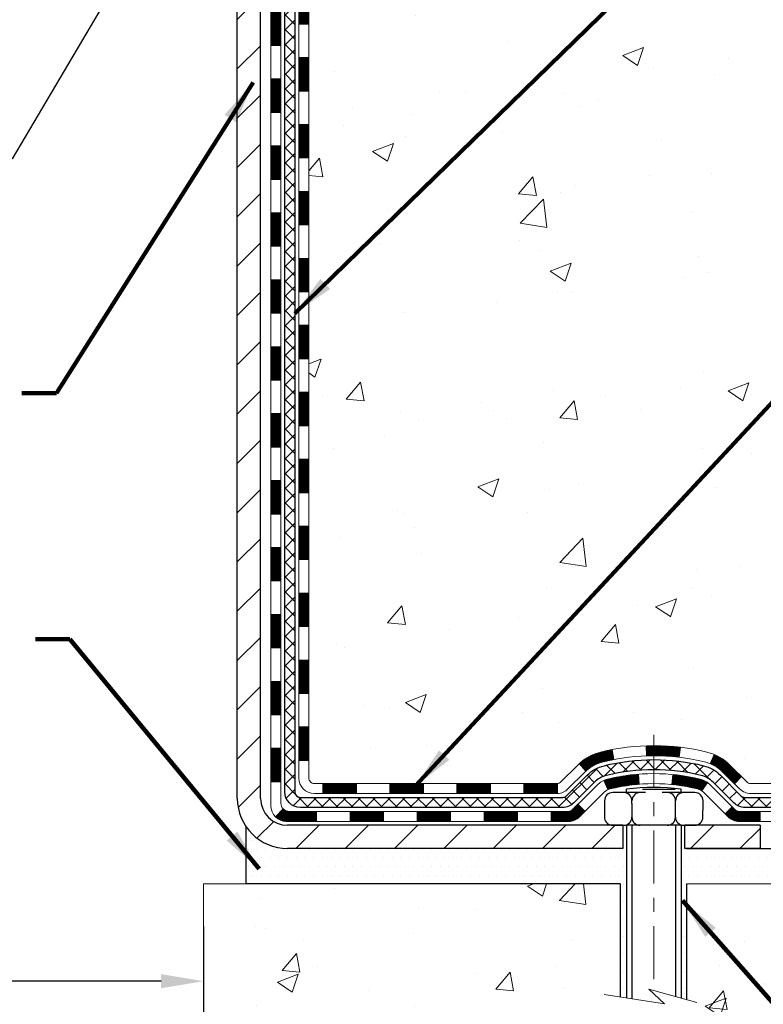
# Model space of a CAD drawing. Extents: x -7 to 3254, y -7 to 1977.
# Drawn here: x 19 to 24, y 8 to 15 of the extents above; entities that cross this region are included whole.
import ezdxf

# ---------------------------------------------------------------- set-up
doc = ezdxf.new("R2010")
doc.units = 0
doc.header["$LTSCALE"] = 5
doc.header["$MEASUREMENT"] = 0
doc.linetypes.add('CENTERX2', pattern=[4, 2.5, -0.5, 0.5, -0.5])
doc.layers.get('DEFPOINTS').update_dxf_attribs({"linetype": 'CONTINUOUS'})
for name, color, linetype, lineweight in [('CENTERLINE - L', 1, 'CENTERX2', 18), ('CONCRETE - H', 130, 'CONTINUOUS', 9), ('CONCRETE - L', 132, 'CONTINUOUS', 13), ('DECK COAT - H', 20, 'CONTINUOUS', 20), ('DECK COAT - L', 22, 'CONTINUOUS', 18), ('DIMS', 50, 'CONTINUOUS', 25), ('MIG FOOT - H', 251, 'CONTINUOUS', 20), ('MIG FOOT - L', 7, 'CONTINUOUS', 30), ('PVC SIDESHEET - H', 170, 'CONTINUOUS', 20), ('PVC SIDESHEET - L', 150, 'CONTINUOUS', 25), ('SCREW - L', 1, 'CONTINUOUS', 25), ('SETTING BED - H', 210, 'CONTINUOUS', 20), ('SETTING BED - L', 212, 'CONTINUOUS', 25), ('TEXT - 4', 241, 'CONTINUOUS', 25)]:
    doc.layers.add(name, color=color, linetype=linetype, lineweight=lineweight)
doc.layers.add('DECKCOAT', color=1, linetype='CONTINUOUS')
doc.layers.add('METAL11', color=7, linetype='CONTINUOUS')
doc.styles.add('ROMANS', font='romans', dxfattribs={"width": 0.9})
doc.dimstyles.get("Standard").update_dxf_attribs({"dimtxt": 0.18, "dimasz": 0.18, "dimexe": 0.18, "dimexo": 0.0625, "dimgap": 0.09, "dimtad": 0, "dimtih": 1, "dimtoh": 1, "dimdec": 4, "dimzin": 0, "dimdsep": 46, "dimtxsty": 'Standard', "dimcen": 0.09, "dimadec": 0, "dimazin": 0, "dimtfac": 1, "dimtdec": 4, "dimtofl": 0, "dimtmove": 0, "dimatfit": 3, "dimfxl": 1, "dimtolj": 1, "dimtzin": 0, "dimarcsym": 0})

# ---------------------------------------------------------------- blocks, each defined once
blk = doc.blocks.new('*D26')
at = {"layer": 'DEFPOINTS', "color": 0, "transparency": 16777216}
for p in [(13.47199695471446, 13.98394153108136), (20.47199687602122, 8.686932553126425), (20.47199687602122, 8.00065638736389)]:
    blk.add_point(p, dxfattribs=at)
at = {"layer": 'DIMS', "color": 0, "lineweight": -2, "transparency": 16777216}
for p, q in [((13.47199695471446, 13.68394153108136), (13.47199695471446, 7.70065638736389)), ((20.47199687602122, 8.386932553126424), (20.47199687602122, 7.70065638736389)), ((13.77199695471446, 8.00065638736389), (15.5074366560693, 8.00065638736389)), ((20.17199687602122, 8.00065638736389), (18.5074366560693, 8.00065638736389))]:
    blk.add_line(p, q, dxfattribs=at)
at = {"layer": 'DIMS', "color": 0, "transparency": 16777216}
for points in [[(13.77199695471446, 8.05065638736389), (13.77199695471446, 7.95065638736389), (13.47199695471446, 8.00065638736389)], [(20.17199687602122, 8.05065638736389), (20.17199687602122, 7.95065638736389), (20.47199687602122, 8.00065638736389)]]:
    blk.add_solid(points, dxfattribs=at)
at = {"layer": 'DIMS', "color": 0, "transparency": 16777216, "insert": (17.0074366560693, 7.94482798077091), "char_height": 0.3, "attachment_point": 5}
blk.add_mtext('\\A1;7 IN\\P [177.8mm]', dxfattribs=at)

msp = doc.modelspace()

# ---------------------------------------------------------------- hatches: boundary and pattern name
at = {"layer": 'CONCRETE - H'}
h = msp.add_hatch(dxfattribs=at)
h.set_pattern_fill('AR-CONC', color=256, scale=0.21)
h.set_pattern_definition([(49.99999999999999, (0, 0), (1.506246383461582, -0.1317794834634497), [0.1575, -1.7325]), (355, (0, 0), (-0.2913778005873, 1.579603480770025), [0.126, -1.386]), (100.45144446, (0.1255205301, -0.0109816224), (1.214868578126935, 1.447823981034122), [0.1338544032, -1.4723984352]), (46.18420000000002, (0, 0.42), (2.241206794410302, -0.3475904896654607), [0.23625, -2.598749999999999]), (96.63563549, (0.1867671645, 0.3910340553), (1.96279008591588, 2.045649061626556), [0.2007817182, -2.208598895999999]), (351.1841639899999, (0, 0.42), (1.962790084615023, 2.045649060566979), [0.189, -2.0790000021]), (21, (0.21, 0.315), (1.25350480944877, -0.8454996703972115), [0.1575, -1.7325]), (326.0000000000001, (0.21, 0.315), (0.5109621970353216, 1.522815094598391), [0.126, -1.386]), (71.45144474, (0.3144587334, 0.2445416946), (1.764466991132939, 0.677315420893343), [0.133854399, -1.4723984352]), (37.50000000000001, (0, 0), (0.0255356961663104, 0.6990770930457542), [0, -1.3692, 0, -1.407, 0, -1.39125]), (7.499999999999999, (0, 0), (0.552446028628512, 0.8282645949529565), [0, -0.8021999999999999, 0, -1.3377, 0, -0.53025]), (327.5, (-0.4683, 0), (1.121027115962059, -0.04736523064219748), [0, -0.525, 0, -1.638, 0, -2.1735]), (317.5, (-0.6783, 0), (1.224690955619011, 0.2102204628978672), [0, -0.6825, 0, -1.0878, 0, -1.5435])])
edge = h.paths.add_edge_path()
edge.add_spline(control_points=[(31.02805535136699, 19.42125685639063), (31.25398744479257, 17.59344139797401), (26.66220166461023, 17.95199169146684), (23.65711285598827, 15.0361211265286), (24.51457234769766, 11.02817329633081), (27.16139633509691, 9.972265744187292), (27.44943144113856, 8.864216674042941), (27.5832094556582, 8.686932553146432)], knot_values=[0, 0, 0, 0, 5.102052994618899, 8.05350851210351, 12.05774161910766, 14.90199269968701, 15.51157126353492, 15.51157126353492, 15.51157126353492, 15.51157126353492], degree=3, periodic=0)
edge.add_line((27.58320945565825, 8.686932553144274), (27.09020931961552, 8.686932553144956))
edge.add_line((27.09020931961552, 8.686932553144956), (27.09020780363622, 8.88378256165798))
edge.add_line((27.09020780363622, 8.88378256165798), (26.42052561961546, 8.88378256165798))
edge.add_arc((26.42052410379316, 8.923152561994215), 0.03937000036541512, 240.0000000473369, 270.00220599999454, ccw=False)
edge.add_line((26.40083910363862, 8.889057141514499), (26.26507819601832, 8.967438738069617))
edge.add_arc((26.20996019595981, 8.871971561516368), 0.1102360001519432, 60.00000001047986, 89.99921203074757)
edge.add_line((26.20996171199781, 8.982207561657887), (25.30200225498962, 8.982207561657887))
edge.add_arc((25.30200225498971, 9.021577561657514), 0.03936999999962687, 239.9999999995621, 269.9999999998655, ccw=False)
edge.add_line((25.28231725498964, 8.987482141510995), (24.60223006883078, 9.380130144328618))
edge.add_arc((24.54223012810352, 9.276207061654288), 0.1199999999992107, 60.00003267854985, 90.0000000000831)
edge.add_line((24.54223012810334, 9.396207061653499), (24.33078874554357, 9.396207061653612))
edge.add_arc((24.33078874554356, 9.435577061653557), 0.03936999999994484, 225.0000000000548, 270.0000000000207, ccw=False)
edge.add_line((24.30294995156831, 9.407738267678255), (24.18648494341457, 9.524203275831937))
edge.add_arc((23.93678145309496, 9.274502817420029), 0.3531319187059014, 44.9996521543022, 76.09774571631786)
edge.add_arc((23.64749686004034, 8.105733044108872), 1.557170273069318, 76.09794164495294, 103.9019434279113)
edge.add_arc((23.35821226698623, 9.274502817469848), 0.3531319186576659, 103.9017475030849, 132.1162769632385)
edge.add_line((23.1213888032178, 9.536450901989596), (22.99204680048095, 9.407741299636868))
edge.add_arc((22.96420497424219, 9.435577063186537), 0.03937000153292582, 270.00000044387195, 315.0062388924795, ccw=False)
edge.add_line((22.96420497454719, 9.396207061653612), (21.2532998720632, 9.396207061653612))
edge.add_arc((21.25329987206317, 9.435577061653662), 0.03937000000004964, 180.5028088778555, 270.0000000000414, ccw=False)
edge.add_line((21.21393138804231, 9.435231567943546), (21.21393290401571, 16.77496918729456))
edge.add_arc((21.2533029040156, 16.77496918729466), 0.0393699999998951, 107.30237723723471, 180.0000000001448, ccw=False)
edge.add_arc((21.11399086324736, 17.22218330113114), 0.4290404058597132, 287.3023772371883, 306.9749010396736)
edge.add_arc((21.03750452343861, 17.28429139327041), 0.5251995961845108, 309.5666441756456, 345.6920565175242)
edge.add_arc((19.96755433703981, 17.57114642008704), 1.632909065609075, 345.2170686115431, 355.1808035833611)
edge.add_arc((20.23672080921711, 17.33721849564855), 1.361411651893453, 4.074979495413102, 18.33505396016192)
edge.add_arc((21.10225018694904, 17.62977340041882), 0.4478254090914203, 17.64025593849546, 71.87109708272352)
edge.add_arc((21.27232795551284, 18.10695696466519), 0.06004988997899548, 193.4822306558128, 239.2153921070368, ccw=False)
edge.add_line((21.21393290401571, 18.09295670584127), (21.21393290401571, 18.28219175469984))
edge.add_line((21.21393290401571, 18.28219175469984), (21.11550790401603, 18.28219175469984))
edge.add_line((21.11550790401603, 18.28219175469984), (21.11550790401603, 18.28674431081991))
edge.add_arc((21.15487790401613, 18.28674431082007), 0.03937000000010116, 122.90315213941739, 180.0000000002275, ccw=False)
edge.add_line((21.13349130738018, 18.31979896834876), (21.44870924783598, 18.52374719982173))
edge.add_arc((21.26773716090952, 18.72489719406113), 0.2705775608379793, 311.9773110940874, 358.5307111492331)
edge.add_line((21.53822575922609, 18.71795928300934), (21.8261384394381, 18.71795928300922))
edge.add_arc((21.82734228098153, 18.79549559894609), 0.07754566089423381, 269.11048781214, 360.889512187944)
edge.add_line((21.90487859691839, 18.79669944048963), (21.90487859691839, 19.4212568563904))
edge.add_line((21.90487859691839, 19.4212568563904), (31.02805535136704, 19.42125685639051))
h.paths.add_polyline_path([(25.43836319360439, 11.44971420956506), (32.08122033646153, 11.44971420956506), (32.08122033646153, 12.89971420956506), (25.43836319360439, 12.89971420956506)], flags=9)
h = msp.add_hatch(dxfattribs=at)
h.set_pattern_fill('AR-CONC', color=256, scale=0.21)
h.set_pattern_definition([(49.99999999999999, (-300.4788345538176, 594.1281784599204), (1.506246383461582, -0.1317794834634497), [0.1575, -1.7325]), (355, (-300.4788345538176, 594.1281784599204), (-0.2913778005873, 1.579603480770025), [0.126, -1.386]), (100.45144446, (-300.3533140237177, 594.1171968375204), (1.214868578126935, 1.447823981034122), [0.1338544031999997, -1.472398435199998]), (46.18420000000002, (-300.4788345538176, 594.5481784599203), (2.241206794410302, -0.3475904896654607), [0.2362499999999997, -2.598749999999996]), (96.63563549, (-300.2920673893177, 594.5192125152204), (1.96279008591588, 2.045649061626556), [0.2007817182, -2.208598895999999]), (351.1841639899999, (-300.4788345538176, 594.5481784599203), (1.962790084615023, 2.045649060566979), [0.189, -2.0790000021]), (21, (-300.2688345538177, 594.4431784599204), (1.25350480944877, -0.8454996703972115), [0.1575, -1.7325]), (326.0000000000001, (-300.2688345538177, 594.4431784599204), (0.5109621970353216, 1.522815094598391), [0.126, -1.386]), (71.45144474, (-300.1643758204177, 594.3727201545204), (1.764466991132939, 0.677315420893343), [0.133854399, -1.4723984352]), (37.50000000000001, (-300.4788345538176, 594.1281784599204), (0.0255356961663104, 0.6990770930457542), [0, -1.3692, 0, -1.407, 0, -1.39125]), (7.499999999999999, (-300.4788345538176, 594.1281784599204), (0.552446028628512, 0.8282645949529565), [0, -0.8021999999999999, 0, -1.3377, 0, -0.53025]), (327.5, (-300.9471345538176, 594.1281784599204), (1.121027115962059, -0.04736523064219748), [0, -0.525, 0, -1.638, 0, -2.1735]), (317.5, (-301.1571345538177, 594.1281784599204), (1.224690955619011, 0.2102204628978672), [0, -0.6825, 0, -1.0878, 0, -1.5435])])
edge = h.paths.add_edge_path()
edge.add_line((27.58321248761249, 8.68693255314632), (23.87772369156593, 8.686932553135975))
edge.add_line((23.87772369156593, 8.686932553135975), (23.87772369156821, 7.871253210806216))
edge.add_line((23.87772369156821, 7.871253210806216), (23.6121392620224, 7.944429017103957))
edge.add_line((23.6121392620224, 7.944429017103843), (23.72239107681182, 7.840984736537379))
edge.add_line((23.72239107681182, 7.840984736537379), (23.41024108110386, 7.890082603217579))
edge.add_line((23.41024108110386, 7.890082603217579), (23.4102410811017, 8.68693255313461))
edge.add_line((23.4102410811017, 8.68693255313461), (20.47199687602122, 8.686932553126425))
edge.add_line((20.47199687602122, 8.686932553126425), (20.47199687602679, 6.673585963684545))
edge.add_spline(control_points=[(20.47199687602668, 6.673585963684545), (20.93308936875272, 6.691302495847921), (21.88581886653824, 6.733705694074146), (23.71046219414453, 6.036488126718481), (25.02599277175173, 8.033739097085103), (27.36621657417399, 7.540815437809087), (27.54598639379444, 8.49030883605404), (27.58321248761249, 8.686932553146434)], knot_values=[0, 0, 0, 0, 1.397551146503831, 2.888565365302271, 5.206812424723499, 7.353001536618795, 7.913503546362708, 7.913503546362708, 7.913503546362708, 7.913503546362708], degree=3, periodic=0)
at = {"layer": 'DECK COAT - H'}
h = msp.add_hatch(dxfattribs=at)
h.set_pattern_fill('ANSI31', color=256, scale=0.03937, style=0)
h.set_pattern_definition([(45, (-163.3141805429846, 74.84742639049237), (-0.003479849246914297, 0.003479849246914297), [])])
h.paths.add_polyline_path([(21.14306690401858, 11.68494061902457), (21.21393290401849, 11.68494061902457), (21.21393290401849, 11.44872061902457), (21.14306690401847, 11.44872061902457)])
h.paths.add_polyline_path([(21.14306690401881, 12.15738061902458), (21.21393290401883, 12.15738061902458), (21.21393290401872, 11.92116061902458), (21.1430669040187, 11.92116061902458)])
h.paths.add_polyline_path([(21.14306690401904, 12.62982061902458), (21.21393290401906, 12.62982061902458), (21.21393290401895, 12.39360061902458), (21.14306690401892, 12.39360061902458)])
h.paths.add_polyline_path([(21.14306690401926, 13.10226061902459), (21.21393290401929, 13.10226061902459), (21.21393290401917, 12.86604061902459), (21.14306690401915, 12.86604061902459)])
h.paths.add_polyline_path([(21.14306690401961, 13.5747006190246), (21.21393290401952, 13.5747006190246), (21.2139329040194, 13.33848061902459), (21.14306690401938, 13.33848061902459)])
h.paths.add_polyline_path([(21.14306690401983, 14.0471406190246), (21.21393290401986, 14.0471406190246), (21.21393290401963, 13.8109206190246), (21.14306690401961, 13.8109206190246)])
h.paths.add_polyline_path([(21.14306690402006, 14.51958061902461), (21.21393290402008, 14.51958061902461), (21.21393290401986, 14.28336061902461), (21.14306690401995, 14.28336061902461)])
h.paths.add_polyline_path([(21.14306690402029, 14.99202061902461), (21.21393290402031, 14.99202061902461), (21.2139329040202, 14.75580061902461), (21.14306690402017, 14.75580061902461)])
h.paths.add_polyline_path([(21.14306690402051, 15.46446061902462), (21.21393290402054, 15.46446061902462), (21.21393290402042, 15.22824061902462), (21.1430669040204, 15.22824061902462)])
h.paths.add_polyline_path([(20.94621690402229, 11.53422674764396), (21.01708290401868, 11.53422674764384), (21.01708290401857, 11.29800674764384), (20.94621690402184, 11.29800674764395)])
h.paths.add_polyline_path([(20.94621690402332, 12.00666674764396), (21.01708290401891, 12.00666674764385), (21.01708290401879, 11.77044674764385), (20.94621690402275, 11.77044674764396)])
h.paths.add_polyline_path([(20.94621690402423, 12.47910674764397), (21.01708290401925, 12.47910674764385), (21.01708290401913, 12.24288674764385), (20.94621690402377, 12.24288674764396)])
h.paths.add_polyline_path([(20.94621690402525, 12.95154674764397), (21.01708290401947, 12.95154674764386), (21.01708290401936, 12.71532674764386), (20.94621690402479, 12.71532674764397)])
h.paths.add_polyline_path([(20.94621690402616, 13.42398674764398), (21.01708290401982, 13.42398674764387), (21.01708290401959, 13.18776674764386), (20.9462169040257, 13.18776674764398)])
h.paths.add_polyline_path([(20.94621690402718, 13.89642674764399), (21.01708290402004, 13.89642674764387), (21.01708290401993, 13.66020674764387), (20.94621690402673, 13.66020674764398)])
h.paths.add_polyline_path([(20.9462169040282, 14.36886674764399), (21.01708290402038, 14.36886674764388), (21.01708290402027, 14.13264674764388), (20.94621690402764, 14.13264674764399)])
h.paths.add_polyline_path([(20.94621690402911, 14.841306747644), (21.01708290402061, 14.84130674764388), (21.0170829040205, 14.60508674764388), (20.94621690402866, 14.60508674764399)])
h.paths.add_polyline_path([(20.94621690403002, 15.313746747644), (21.01708290402095, 15.31374674764389), (21.01708290402073, 15.07752674764389), (20.94621690402957, 15.077526747644)])
h = msp.add_hatch(dxfattribs=at)
h.set_pattern_fill('ANSI31', color=256, scale=0.03937, style=0)
h.set_pattern_definition([(45, (-163.3141805429848, -107.9477579877772), (-0.003479849246914297, 0.003479849246914297), [])])
h.paths.add_polyline_path([(21.14306690401756, 9.795182225624885), (21.21393290401758, 9.795182225624771), (21.21393290401747, 9.558962225624768), (21.14306690401745, 9.558962225624882)])
h.paths.add_polyline_path([(21.14306690401779, 10.26762222562489), (21.21393290401781, 10.26762222562478), (21.2139329040177, 10.03140222562477), (21.14306690401767, 10.03140222562489)])
h.paths.add_polyline_path([(21.14306690401801, 10.74006061902456), (21.21393290401804, 10.74006061902456), (21.21393290401792, 10.50384222562478), (21.14306690401801, 10.50384222562489)])
h.paths.add_polyline_path([(21.14306690401835, 11.21250061902457), (21.21393290401826, 11.21250061902457), (21.21393290401815, 10.97628061902456), (21.14306690401824, 10.97628061902456)])
h.paths.add_polyline_path([(20.94621690401934, 10.11690674764394), (21.01708290401777, 10.11690674764382), (21.01708290401766, 9.880686747643821), (20.94621690401888, 9.880686747643935)])
h.paths.add_polyline_path([(20.94621690402036, 10.58934674764394), (21.01708290401811, 10.58934674764383), (21.017082904018, 10.35312674764383), (20.94621690401991, 10.35312674764394)])
h.paths.add_polyline_path([(20.94621690402138, 11.06178674764395), (21.01708290401845, 11.06178674764384), (21.01708290401822, 10.82556674764383), (20.94621690402082, 10.82556674764395)])
h = msp.add_hatch(dxfattribs=at)
h.set_pattern_fill('ANSI31', color=256, scale=0.03937, style=0)
h.set_pattern_definition([(45, (-168.3706187776629, -152.6899458423043), (-0.003479849246914297, 0.003479849246914297), [])])
h.paths.add_polyline_path([(22.25891999199993, 9.396207061653612), (22.49513999199971, 9.396207061653612), (22.49513999199971, 9.325341061653589), (22.25891999199993, 9.325341061653589)])
h.paths.add_polyline_path([(22.73135999199994, 9.396207061653612), (22.96420800650137, 9.396207061653612, 0.02144170134057288), (22.96757999200017, 9.396351730376509), (22.96757999199971, 9.325341061653589), (22.73135999199994, 9.325341061653589)])
h.paths.add_polyline_path([(23.12138880321569, 9.536448160809854, -0.1237366593047226), (23.27337113842938, 9.617290828345617, -0.01313217533143259), (23.35324622108973, 9.634848486607993), (23.36663755086474, 9.56525924718936, 0.01313217533147817), (23.29039754119864, 9.548500628718543, 0.1237366593049013), (23.16891480004435, 9.48388135016431)])
h.paths.add_polyline_path([(22.45065189199985, 9.199357061653572), (22.68687189199963, 9.199357061653572), (22.68687189199963, 9.128491061653548), (22.45065189199985, 9.128491061653548)])
h.paths.add_polyline_path([(23.29513056044718, 9.417486571331537, -0.04324640446576285), (23.3206667016776, 9.426206940492634, -0.04070359398944642), (23.53891080700177, 9.46171226811758), (23.54456776459446, 9.391072415436483, 0.04070359398944876), (23.33769310444697, 9.357416740865446, 0.04324640446531137), (23.32373632057588, 9.352650621092025)])
h.paths.add_polyline_path([(22.92309189199986, 9.199357061653572), (23.04574594625453, 9.199357061653572, 0.1989123673794921), (23.07358474022973, 9.210888267678214), (23.11228066385556, 9.249584191304038), (23.1623904930112, 9.199474362148393), (23.12369456938538, 9.160778438522684, -0.198912367379553), (23.04574594625453, 9.128491061653548), (22.92309189199986, 9.128491061653548)])
h.paths.add_polyline_path([(23.59342483913039, 9.661964115636565, -0.008683585791257758), (23.64749989200001, 9.66290331717822), (23.64749989200001, 9.592037317178196, 0.008683585791259676), (23.59588576634107, 9.59114085820464)])
h.paths.add_polyline_path([(23.64749989200001, 9.66290331717822, -0.03014854381015566), (23.83477427679938, 9.651600944069841), (23.82625151806039, 9.581249309124573, 0.03014854381015595), (23.64749989200001, 9.592037317178196)])
h.paths.add_polyline_path([(23.78143770106462, 9.459443466845968, -0.03601941678383571), (23.97433308232175, 9.426206940492747, -0.0935601540946129), (24.02705348691367, 9.402078463278812), (23.98612102882541, 9.344229316086611, 0.09356015409565223), (23.95730667955237, 9.357416740865673, 0.03601941678380825), (23.77446019954195, 9.38892180755964)])
h.paths.add_polyline_path([(24.14973925134277, 9.18234440179377), (24.19984908049818, 9.232454230949415), (24.22141504376938, 9.210888267678328, 0.1989123673796988), (24.2492538377447, 9.199357061653572), (24.39649763774477, 9.199357061653572), (24.39649763774477, 9.128491061653548), (24.24925383774459, 9.128491061653548, -0.1989123673795969), (24.17130521461374, 9.160778438522684)])
h.paths.add_polyline_path([(24.13637663023493, 9.47409496265503, 0.09785809462208828), (24.04545694478347, 9.535010677874752), (24.07274037512772, 9.600414075222588, -0.09785809462147925), (24.18648645938967, 9.524204791811016), (24.26582702221967, 9.444864228981132), (24.21571719306436, 9.394754399825487)])
h = msp.add_hatch(dxfattribs=at)
h.set_pattern_fill('ANSI31', color=256, scale=0.03937, style=0)
h.set_pattern_definition([(45, (-159.5271215252668, -152.5902505175968), (-0.003479849246914297, 0.003479849246914297), [])])
h.paths.add_polyline_path([(21.78647999199993, 9.396207061653612), (22.0226999919997, 9.396207061653612), (22.0226999919997, 9.325341061653589), (21.78647999199993, 9.325341061653589)])
h.paths.add_polyline_path([(21.97821189199985, 9.199357061653572), (22.21443189199962, 9.199357061653572), (22.21443189199962, 9.128491061653548), (21.97821189199985, 9.128491061653548)])
h.paths.add_polyline_path([(21.50577189199984, 9.199357061653572), (21.74199189199962, 9.199357061653572), (21.74199189199962, 9.128491061653548), (21.50577189199984, 9.128491061653548)])
edge = h.paths.add_edge_path()
edge.add_arc((21.07613790401726, 9.25841206165363), 0.05905499999999223, 225.0000000000195, 270.0000000000276)
edge.add_line((21.07613790401726, 9.199357061653572), (21.2695518919995, 9.199357061653572))
edge.add_line((21.26955189199961, 9.199357061653572), (21.26955189199961, 9.128491061653548))
edge.add_line((21.26955189199961, 9.128491061653548), (21.05645290401762, 9.128491061653548))
edge.add_arc((21.05645290401614, 9.238727061647168), 0.1102359999936198, 224.9999999980676, 270.00000000072384, ccw=False)
edge.add_line((20.97850428088711, 9.16077843852348), (21.03437971305422, 9.216653870690706))
h.paths.add_polyline_path([(20.94621690401843, 9.644466747644046), (21.01708290401754, 9.64429811462206), (21.01708290401743, 9.408078114622057), (20.94621690401797, 9.408246747644043)])
h.paths.add_polyline_path([(21.31403999199992, 9.396207061653612), (21.5502599919997, 9.396207061653612), (21.5502599919997, 9.325341061653589), (21.31403999199992, 9.325341061653589)])
at = {"layer": 'MIG FOOT - H'}
h = msp.add_hatch(dxfattribs=at)
h.set_pattern_fill('ANSI31', color=256, scale=1.9685, style=0)
h.set_pattern_definition([(45, (-928.7017718973823, -448.1414098691001), (-0.1739924623457148, 0.1739924623457148), [])])
h.paths.add_polyline_path([(20.87399839199892, 18.18409205313593), (20.70999839199894, 18.18409205313581), (20.70999839199962, 17.62159205313581), (20.87399839199938, 17.62159205313581)])
edge = h.paths.add_edge_path()
edge.add_line((23.42874836099926, 9.10093205313602), (21.0643283919994, 9.10093205313602))
edge.add_arc((21.06432839199928, 9.291262053135924), 0.1903299999999604, 179.9999999999829, 270.0000000000342, ccw=False)
edge.add_line((20.87399839199938, 9.291262053136037), (20.87399839199961, 17.24659205313593))
edge.add_line((20.87399839199961, 17.24659205313581), (20.70999839199939, 17.24659205313581))
edge.add_line((20.70999839199939, 17.24659205313581), (20.70999839199939, 9.291262053135924))
edge.add_arc((21.06432839199951, 9.291262053136037), 0.3543300000001182, 180.0000000000092, 269.9999999999816)
edge.add_line((21.0643283919994, 8.936932053136033), (23.42874836099938, 8.936932053136033))
edge.add_line((23.42874836099938, 8.936932053136033), (23.42874836099926, 9.10093205313602))
h.paths.add_polyline_path([(24.39749839199916, 9.100932053135907), (23.86625142299917, 9.100932053135907), (23.86625142299906, 8.93693205313592), (24.39749839199951, 8.936932053136033)])
at = {"layer": 'PVC SIDESHEET - H'}
h = msp.add_hatch(dxfattribs=at)
h.set_pattern_fill('ANSI37', color=256, scale=0.59055, style=0)
h.set_pattern_definition([(45, (-163.3141805429846, 74.84742639049237), (-0.05219773870371446, 0.05219773870371446), []), (135, (-163.3141805429846, 74.84742639049237), (-0.05219773870371446, -0.05219773870371446), [])])
edge = h.paths.add_edge_path()
edge.add_line((21.04464190401765, 9.337152061653669), (21.04464190401833, 16.83751147959207))
edge.add_line((21.04464190401833, 16.83751147959207), (21.11550790401256, 16.83751147959207))
edge.add_line((21.11550790401256, 16.83751147959207), (21.11550790401768, 9.337152061653669))
edge.add_arc((21.15487790401764, 9.337152061653555), 0.0393699999999626, 539.999999999876, 630.0000000000828)
edge.add_line((21.15487790401775, 9.297782061653592), (23.00497697637829, 9.297782061653706))
edge.add_arc((23.00497697637817, 9.337152061653441), 0.03936999999984891, 270, 315)
edge.add_line((23.03281577035338, 9.309313267678235), (23.17811030954746, 9.454607806872431))
edge.add_arc((23.35821529891663, 9.274502817503375), 0.254706918616741, 463.9020008910764, 495, ccw=False)
edge.add_arc((23.64749989200001, 8.105733044063854), 1.458745273114345, 450.00000000000114, 463.9020008910778, ccw=False)
edge.add_line((23.64749989200001, 9.5644783171782), (23.64749989200001, 9.493612317178176))
edge.add_arc((23.64749989200001, 8.105733044063854), 1.387879273114407, 450.0000000000023, 463.9020008910806)
edge.add_arc((23.35821529891652, 9.274502817503489), 0.1838409186166517, 463.9020008910817, 495.0000000000188)
edge.add_line((23.22822013870311, 9.4044979777169), (23.08292559950914, 9.259203438522817))
edge.add_arc((23.00497697637817, 9.337152061653555), 0.1102359999999386, 270, 315.0000000000314, ccw=False)
edge.add_line((23.00497697637817, 9.226916061653682), (21.15487790401764, 9.226916061653682))
edge.add_arc((21.15487790401764, 9.337152061653669), 0.1102359999999862, 180, 270, ccw=False)
edge = h.paths.add_edge_path()
edge.add_arc((23.6474998919999, 8.105733044063854), 1.458745273114317, 436.0979991089357, 449.9999999999967, ccw=False)
edge.add_arc((23.93678448508305, 9.274502817503716), 0.2547069186164286, 405.00000000000904, 436.09799910894554, ccw=False)
edge.add_line((24.11688947445188, 9.454607806872545), (24.26218401364619, 9.309313267678235))
edge.add_arc((24.29002280762151, 9.337152061653669), 0.03937000000000822, 225, 270)
edge.add_line((24.29002280762151, 9.297782061653592), (24.51586011999083, 9.297782061653592))
edge.add_arc((24.51586011999083, 9.177782061653588), 0.1200000000000045, 419.9999999999996, 450, ccw=False)
edge.add_line((24.57586011999089, 9.281705110107723), (25.25594635108914, 8.889057141510975))
edge.add_arc((25.27563135108912, 8.923152561657943), 0.03936999999997297, 239.9999999999132, 269.9999999999586)
edge.add_line((25.27563135108912, 8.88378256165798), (26.22051238767889, 8.88378256165798))
edge.add_line((26.22051238767889, 8.88378256165798), (26.22051238767889, 8.812916561657957))
edge.add_line((26.22051238767889, 8.812916561657957), (25.27563135108912, 8.812916561657957))
edge.add_arc((25.275631351089, 8.923152561657943), 0.110235999999901, 239.9999999999919, 270.0000000000148, ccw=False)
edge.add_line((25.22051335108912, 8.82768538524634), (24.53830756791453, 9.221557077804945))
edge.add_arc((24.51830756791455, 9.186916061653605), 0.03999999999995874, 419.999999999996, 450)
edge.add_line((24.51830756791455, 9.226916061653569), (24.2900228076214, 9.226916061653569))
edge.add_arc((24.2900228076214, 9.337152061653669), 0.1102359999999862, 225.0000000000313, 270, ccw=False)
edge.add_line((24.21207418449066, 9.259203438522704), (24.06677964529612, 9.404497977717128))
edge.add_arc((23.93678448508305, 9.274502817503944), 0.183840918616278, 405.0000000000407, 436.097999108954)
edge.add_arc((23.64749989199979, 8.105733044063854), 1.387879273114349, 436.0979991089393, 449.9999999999953)
edge.add_line((23.64749989200001, 9.493612317178176), (23.64749989200001, 9.5644783171782))
at = {"layer": 'SETTING BED - H', "linetype": 'Continuous'}
h = msp.add_hatch(dxfattribs=at)
h.set_pattern_fill('DOTS', color=256, scale=0.9842500000000001, style=0)
h.set_pattern_definition([(7.016477563892661e-15, (4.485483090227461, -0.6640712127535977), (0.0307578125, 0.061515625), [0, -0.061515625])])
edge = h.paths.add_edge_path()
edge.add_line((23.4102410811017, 8.68693255313461), (23.41024108110386, 7.890082603217579))
edge.add_line((23.41024108110386, 7.890082603217579), (23.45464311089788, 7.883098637274529))
edge.add_line((23.45464311089788, 7.883098637274529), (23.45464311089788, 9.10093205313602))
edge.add_line((23.45464311089788, 9.10093205313602), (23.42874836099995, 9.10093205313602))
edge.add_line((23.42874836099995, 9.10093205313602), (23.42874836099995, 8.936932053136033))
edge.add_line((23.42874836099995, 8.936932053136033), (21.0643283919994, 8.936932053136033))
edge.add_arc((21.06432839199928, 9.29126205313581), 0.3543299999997771, 214.9331046700501, 270.00000000001836, ccw=False)
edge.add_line((20.77384115987704, 9.088365732632482), (20.77348364414408, 8.686932553127221))
edge.add_line((20.77348364414408, 8.686932553127221), (23.4102410811017, 8.68693255313461))
h.paths.add_polyline_path([(23.8403566731026, 9.10093205313602), (23.86625142299997, 9.10093205313602), (23.86625142299997, 8.93693205313592), (24.7684701421235, 8.93693205313842), (25.20148197799128, 8.686932553139613), (23.87772369156593, 8.686932553135975), (23.87772369156821, 7.871253210806216), (23.8403566731026, 7.881548850915223)])

# ---------------------------------------------------------------- linework, layer by layer
at = {"layer": 'CENTERLINE - L', "ltscale": 0.03}
msp.add_line((23.64749989200001, 9.740030667051755), (23.64749989200001, 7.935485599842067), dxfattribs=at)
at = {"layer": 'CONCRETE - L'}
for p, q in [((20.47199687602122, 8.686932553126425), (20.47199687602679, 6.673585963684317)), ((20.47199687602122, 8.686932553126425), (23.4102410811017, 8.68693255313461)), ((23.41024108110386, 7.890082603217579), (23.4102410811017, 8.68693255313461)), ((23.87772369156593, 8.686932553135975), (23.87772369156821, 7.871253210806216)), ((23.87772369156593, 8.686932553135975), (27.58321248761249, 8.68693255314632))]:
    msp.add_line(p, q, dxfattribs=at)
msp.add_lwpolyline([(23.95124710742149, 7.85099548995241), (23.6121392620224, 7.944429017103843), (23.72239107681182, 7.840984736537379), (23.29808861971966, 7.907722989802991)], dxfattribs=at)
at = {"layer": 'DECK COAT - L'}
for p, q in [((21.14306690402233, 14.75580061902461), (21.21393290402236, 14.75580061902461)), ((20.94621690402786, 14.60508674764399), (21.01708290402789, 14.60508674764388)), ((21.14306690402097, 14.51958061902461), (21.21393290402099, 14.51958061902461)), ((20.94621690402775, 14.36886674764399), (21.01708290402777, 14.36886674764388)), ((21.14306690402097, 14.28336061902461), (21.21393290402099, 14.28336061902461)), ((20.94621690402775, 14.13264674764399), (21.01708290402777, 14.13264674764388)), ((21.14306690402086, 14.0471406190246), (21.21393290402088, 14.0471406190246)), ((20.94621690402639, 13.89642674764399), (21.01708290402641, 13.89642674764387)), ((21.14306690401961, 13.8109206190246), (21.21393290401963, 13.8109206190246)), ((20.94621690402639, 13.66020674764398), (21.01708290402641, 13.66020674764387)), ((21.14306690401949, 13.5747006190246), (21.21393290401952, 13.5747006190246)), ((20.94621690402616, 13.42398674764398), (21.01708290402618, 13.42398674764387)), ((21.14306690401938, 13.33848061902459), (21.2139329040194, 13.33848061902459)), ((20.94621690402502, 13.18776674764398), (21.01708290402505, 13.18776674764386)), ((21.14306690401813, 13.10226061902459), (21.21393290401815, 13.10226061902459)), ((20.94621690402479, 12.95154674764397), (21.01708290402482, 12.95154674764386)), ((21.14306690401801, 12.86604061902459), (21.21393290401804, 12.86604061902459)), ((20.94621690402434, 12.71532674764397), (21.01708290402436, 12.71532674764386)), ((21.14306690401756, 12.62982061902458), (21.21393290401758, 12.62982061902458)), ((20.9462169040232, 12.47910674764397), (21.01708290402323, 12.47910674764385)), ((21.14306690401631, 12.39360061902458), (21.21393290401633, 12.39360061902458)), ((20.94621690402298, 12.24288674764396), (21.017082904023, 12.24288674764385)), ((21.14306690401619, 12.15738061902458), (21.21393290401622, 12.15738061902458)), ((20.94621690402298, 12.00666674764396), (21.017082904023, 12.00666674764385)), ((21.14306690401608, 11.92116061902458), (21.2139329040161, 11.92116061902458)), ((20.94621690402161, 11.77044674764396), (21.01708290402163, 11.77044674764385)), ((21.14306690401483, 11.68494061902457), (21.21393290401485, 11.68494061902457)), ((20.94621690402161, 11.53422674764396), (21.01708290402163, 11.53422674764384)), ((21.14306690401472, 11.44872061902457), (21.21393290401474, 11.44872061902457)), ((20.94621690402138, 11.29800674764395), (21.01708290402141, 11.29800674764384)), ((21.1430669040146, 11.21250061902457), (21.21393290401463, 11.21250061902457)), ((20.94621690402093, 11.06178674764395), (21.01708290402095, 11.06178674764384)), ((21.14306690401415, 10.97628061902456), (21.21393290401417, 10.97628061902456)), ((20.94621690402047, 10.82556674764395), (21.0170829040205, 10.82556674764383)), ((21.14306690401324, 10.74006061902456), (21.21393290401326, 10.74006061902456)), ((20.94621690401956, 10.58934674764394), (21.01708290401959, 10.58934674764383)), ((21.1430669040187, 10.50384222562489), (21.21393290401872, 10.50384222562478)), ((20.94621690401956, 10.35312674764394), (21.01708290401959, 10.35312674764383)), ((21.14306690401824, 10.26762222562489), (21.21393290401826, 10.26762222562478)), ((20.946216904019, 10.11690674764394), (21.01708290401902, 10.11690674764382)), ((21.14306690401813, 10.03140222562489), (21.21393290401815, 10.03140222562477)), ((20.9462169040182, 9.880686747643935), (21.01708290401822, 9.880686747643821)), ((21.14306690401801, 9.795182225624885), (21.21393290401804, 9.795182225624771)), ((23.59588576634107, 9.59114085820464), (23.59342483913039, 9.661964115636565)), ((20.94621690401797, 9.644466747643932), (21.017082904018, 9.644466747643818)), ((23.36663755086474, 9.56525924718936), (23.35324622108973, 9.634848486607993)), ((23.82625151806039, 9.581249309124573), (23.83477427679938, 9.651600944069841)), ((24.04545694478347, 9.535010677874752), (24.07274037512761, 9.60041407522236)), ((21.14306690401779, 9.558962225624882), (21.21393290401781, 9.558962225624768)), ((23.16891480004423, 9.483881350164538), (23.12138880321581, 9.53644816080974)), ((23.54456776459446, 9.391072415436483), (23.53891080700177, 9.46171226811758)), ((23.77446019954195, 9.388921807559527), (23.78143770106462, 9.459443466845855)), ((20.94621690401797, 9.408246747643929), (21.017082904018, 9.408246747643815)), ((21.31403999199992, 9.396207061653612), (21.31403999199992, 9.325341061653589)), ((21.5502599919997, 9.396207061653612), (21.5502599919997, 9.325341061653589)), ((21.78647999199993, 9.396207061653612), (21.78647999199993, 9.325341061653589)), ((22.0226999919997, 9.396207061653612), (22.0226999919997, 9.325341061653589)), ((22.25891999199993, 9.396207061653612), (22.25891999199993, 9.325341061653589)), ((22.49513999199971, 9.396207061653612), (22.49513999199971, 9.325341061653589)), ((22.73135999199994, 9.396207061653612), (22.73135999199994, 9.325341061653589)), ((22.96757999200017, 9.396207061653612), (22.96757999199971, 9.325341061653589)), ((23.32373632057588, 9.352650621092025), (23.29513056044706, 9.417486571331992)), ((23.98612102882552, 9.344229316086725), (24.02705348691379, 9.40207846327904)), ((24.21571719306448, 9.394754399825715), (24.26582702221967, 9.444864228981132)), ((21.03437971305445, 9.216653870690706), (20.97850428088711, 9.16077843852348)), ((21.26955189199961, 9.199357061653572), (21.26955189199961, 9.128491061653548)), ((21.50577189199984, 9.199357061653572), (21.50577189199984, 9.128491061653548)), ((21.74199189199962, 9.199357061653572), (21.74199189199962, 9.128491061653548)), ((21.97821189199985, 9.199357061653572), (21.97821189199985, 9.128491061653548)), ((22.21443189199962, 9.199357061653572), (22.21443189199962, 9.128491061653548)), ((22.45065189199985, 9.199357061653572), (22.45065189199985, 9.128491061653548)), ((22.68687189199963, 9.199357061653572), (22.68687189199963, 9.128491061653548)), ((22.92309189199986, 9.199357061653572), (22.92309189199986, 9.128491061653548)), ((24.19984908049818, 9.232454230949415), (24.14973925134299, 9.182344401793884)), ((24.39649763774477, 9.199357061653572), (24.39649763774477, 9.128491061653548))]:
    msp.add_line(p, q, dxfattribs=at)
for points in [[(21.0564529040175, 9.128491061653548, -0.414213562373095), (20.94621690401752, 9.238727061653535), (20.94621690403321, 16.8524663554317)], [(21.01708290402186, 16.85246635543136), (21.01708290401731, 9.25841206165363, 0.414213562373095), (21.07613790401726, 9.199357061653572)], [(21.25330290401732, 9.325341061653589, -0.414213562373095), (21.14306690401733, 9.435577061653575), (21.1430669040212, 16.77497084339528)], [(21.21393290402122, 16.77496918729467), (21.21393290401735, 9.435577061653575, 0.414213562373095), (21.25330290401732, 9.396207061653612)], [(21.25330290401732, 9.396207061653612), (22.96420800650148, 9.396207061653612, 0.1989123673796998), (22.99204680047669, 9.407738267678369), (23.10851332460933, 9.524204791810789, -0.1365295740960137), (23.2733711384295, 9.617290828345617, -0.1219165551892847), (24.0216286455703, 9.61729082834573, -0.1365295740960137), (24.18648645939001, 9.524204791810789), (24.30295298352254, 9.407738267678255, 0.1989123673796998), (24.33079177749786, 9.396207061653612), (24.54223316005752, 9.396207061653499, -0.1316523525283649)], [(24.54468060518909, 9.325341061653589), (24.33079177749786, 9.325341061653589, -0.1989123673796998), (24.2528431543669, 9.357628438522724), (24.13637663023482, 9.474094962655144, 0.1365295740960137), (24.00460224280093, 9.548500628718543, 0.1219165551892847), (23.29039754119887, 9.548500628718543, 0.1365295740960137), (23.15862315376486, 9.474094962655144), (23.04215662963233, 9.357628438522724, -0.1903426122985657), (22.96757999199971, 9.325341061653589), (21.25330290401732, 9.325341061653589)], [(21.07613790401726, 9.199357061653572), (23.04574594625464, 9.199357061653572, 0.1989123673796998), (23.07358474022985, 9.210888267678328), (23.24770729448593, 9.385010821934188, -0.1365295740960137), (23.32066670167771, 9.426206940492634, -0.1219165551892847), (23.97433308232209, 9.426206940492634, -0.1365295740960137), (24.04729248951352, 9.385010821934188), (24.22141504376938, 9.210888267678328, 0.1989123673796998), (24.2492538377447, 9.199357061653572), (24.48948722072586, 9.199357061653572, -0.1316524975874019)], [(24.49193466864958, 9.128491061653548), (24.2492538377447, 9.128491061653548, -0.1989123673796998), (24.17130521461374, 9.160778438522684), (23.99718266035788, 9.334900992778657, 0.1365295740960137), (23.95730667955272, 9.35741674086556, 0.1219165551892847), (23.33769310444708, 9.357416740865446, 0.1365295740960137), (23.29781712364147, 9.334900992778657), (23.12369456938549, 9.160778438522684, -0.1989123673796998), (23.04574594625464, 9.128491061653548), (21.0564529040175, 9.128491061653548)]]:
    msp.add_lwpolyline(points, format="xyb", dxfattribs=at)
at = {"layer": 'DECKCOAT'}
msp.add_line((23.1623904930112, 9.199474362148393), (23.11228066385556, 9.249584191304038), dxfattribs=at)
at = {"layer": 'METAL11'}
for p, q in [((23.42874836099926, 8.936932053136033), (23.42874836099926, 8.936932053136033)), ((23.42874836099949, 8.936932053136033), (23.42874836099949, 8.936932053136033)), ((23.42874836099972, 8.936932053136033), (23.42874836099972, 8.936932053136033))]:
    msp.add_line(p, q, dxfattribs=at)
at = {"layer": 'MIG FOOT - L'}
for p, q in [((20.70999839199939, 9.291262053136037), (20.70999839199939, 17.24659205313581)), ((20.87399839199938, 9.291262053136037), (20.87399839199915, 17.24659205313581)), ((23.42874836099926, 9.10093205313602), (21.0643283919994, 9.10093205313602)), ((23.42874836099915, 9.10093205313602), (23.42874836099926, 8.936932053136033)), ((23.86625142299928, 8.93693205313592), (23.86625142299928, 9.100932053135907)), ((24.39749839199939, 9.10093205313602), (23.86625142299928, 9.100932053135907)), ((24.39749839199916, 9.10093205313602), (24.39749839199928, 8.93693205313592)), ((24.39749839199916, 9.10093205313602), (24.39749839199939, 8.936932053136033)), ((23.42874836099926, 8.936932053136033), (21.0643283919994, 8.936932053136033)), ((24.39749839199939, 8.936932053136033), (23.86625142299928, 8.93693205313592))]:
    msp.add_line(p, q, dxfattribs=at)
for radius in [0.3543300000000045, 0.1903300000000045]:
    msp.add_arc((21.0643283919994, 9.291262053136037), radius, 180, 270, dxfattribs=at)
at = {"layer": 'PVC SIDESHEET - L'}
for points in [[(21.15487790401764, 9.226916061653682, -0.414213562373095), (21.04464190401765, 9.337152061653669), (21.04464190402106, 16.85246635543113)], [(21.11550790402109, 16.83751147959195), (21.11550790401768, 9.337152061653669, 0.414213562373095), (21.15487790401764, 9.297782061653592)], [(21.15487790401764, 9.297782061653592), (23.00497697637829, 9.297782061653592, 0.1989123673796998), (23.03281577035349, 9.309313267678235), (23.17811030954758, 9.454607806872431, -0.1365295740960137), (23.29701892005355, 9.521748884419125, -0.1219165551892847), (23.99798086394614, 9.521748884419125, -0.1365295740960137), (24.11688947445199, 9.454607806872545), (24.26218401364619, 9.309313267678235, 0.1989123673796998), (24.29002280762151, 9.297782061653592), (24.51586011999083, 9.297782061653592, -0.1316524975874019)], [(24.51830756791455, 9.226916061653569), (24.29002280762151, 9.226916061653682, -0.1989123673796998), (24.21207418449055, 9.259203438522704), (24.06677964529635, 9.4044979777169, 0.1365295740960137), (23.98095446117688, 9.452958684792051, 0.1219165551892847), (23.31404532282292, 9.452958684792051, 0.1365295740960137), (23.22822013870322, 9.4044979777169), (23.08292559950914, 9.259203438522817, -0.1989123673796998), (23.00497697637829, 9.226916061653682), (21.15487790401764, 9.226916061653682)]]:
    msp.add_lwpolyline(points, format="xyb", dxfattribs=at)
at = {"layer": 'SCREW - L'}
for p, q in [((23.47392878900789, 9.332360190458857), (23.35821472034647, 9.332360190458857)), ((23.45556081975926, 9.332360190458857), (23.45556081975926, 9.356337856528043)), ((23.5896428576693, 9.332360190458857), (23.47392878900789, 9.332360190458857)), ((23.56669393826903, 9.356030432260795), (23.79812207559186, 9.356030432260795)), ((23.82107099499214, 9.332360190458857), (23.70535692633072, 9.332360190458857)), ((23.93678506365356, 9.332360190458857), (23.82107099499214, 9.332360190458857)), ((23.83977324732993, 9.332360190458857), (23.83977324732993, 9.356337856528043)), ((23.30035768601599, 9.274503156128148), (23.30035768601599, 9.255217478017912)), ((23.30035768601599, 9.255217478017912), (23.30035768601599, 9.149331506069856)), ((23.49329233550677, 9.255217478017912), (23.49329233550677, 9.274503156128148)), ((23.49329233550677, 9.255217478017912), (23.49329233550677, 9.149331506069856)), ((23.80087399655119, 9.255217478017912), (23.80087399655119, 9.274503156128148)), ((23.80087399655119, 9.149331506069856), (23.80087399655119, 9.255217478017912)), ((23.99386387386946, 9.15878908746673), (23.9946420979845, 9.255217478017912)), ((23.9946420979845, 9.255217478017912), (23.9946420979845, 9.274503156128148)), ((23.35743649623188, 9.10093205313602), (23.45464311089788, 9.10093205313602)), ((23.45464311089788, 9.10093205313602), (23.45464311089788, 7.882699352959079)), ((23.8403566731026, 9.10093205313602), (23.45464311089788, 9.10093205313602)), ((23.49211031881075, 9.10093205313602), (23.49211031881075, 7.877519605321467)), ((23.80079547964394, 9.10093205313602), (23.80079547964394, 7.892726547867468)), ((23.8403566731026, 9.10093205313602), (23.8403566731026, 7.881386561055351)), ((23.8403566731026, 9.10093205313602), (23.93600683953898, 9.10093205313602))]:
    msp.add_line(p, q, dxfattribs=at)
for centre, radius, start, end in [((23.35821472034647, 9.274503156128148), 0.05785703433070866, 90, 180), ((23.43543530117628, 9.274503156128148), 0.05785703433070866, 0, 90), ((23.64766703354459, 7.727722506115114), 1.639906325670983, 83.27266067357661, 96.72733932642336), ((23.5511493698377, 9.274503156128148), 0.05785703433070866, 90, 180), ((23.74301696222025, 9.274503156128148), 0.05785703433070866, 0, 90), ((23.85873103088167, 9.274503156128148), 0.05785703433070866, 90, 180), ((23.93678506365356, 9.274503156128148), 0.05785703433070866, 0, 90), ((23.35743649623177, 9.158789087466616), 0.05785703433065947, 189.4080560055795, 270.0000000000196), ((23.43465707706125, 9.15878908746673), 0.05785703433070866, 270, 0), ((23.55037114572266, 9.15878908746673), 0.05785703433070866, 180, 270), ((23.74223873810567, 9.15878908746673), 0.05785703433070866, 270, 0), ((23.85795280676709, 9.15878908746673), 0.05785703433070866, 180, 270), ((23.93600683953898, 9.15878908746673), 0.05785703433070866, 270, 0)]:
    msp.add_arc(centre, radius, start, end, dxfattribs=at)
at = {"layer": 'SETTING BED - L'}
for p, q in [((20.77348364414408, 8.686932553127221), (20.77348444775257, 9.088877397110522)), ((23.87772369156525, 8.93693205313592), (24.7684701421235, 8.93693205313842)), ((23.4102410811017, 8.68693255313461), (20.77348364414408, 8.686932553127221)), ((23.4102410811017, 8.68693255313461), (23.41024108110386, 7.890082603217579)), ((23.87772369156593, 8.686932553135975), (23.87772369156821, 7.871253210806216))]:
    msp.add_line(p, q, dxfattribs=at)

# ---------------------------------------------------------------- dimensions: what is measured, and where the dimension line sits
at = {"layer": 'DIMS'}
dim = msp.add_linear_dim(base=(20.47199687602122, 8.00065638736389), p1=(13.47199695471446, 13.98394153108136), p2=(20.47199687602122, 8.686932553126425), text='<>\\P[]', dimstyle='Standard', override={"dimtxt": 0.3, "dimasz": 0.3, "dimexe": 0.3, "dimexo": 0.3, "dimgap": 0.3, "dimlunit": 5, "dimpost": ' IN', "dimtmove": 1, "dimfrac": 2}, dxfattribs=at)
dim.commit()
dim.dimension.update_dxf_attribs({"geometry": '*D26', "text_midpoint": (17.0074366560693, 7.94482798077091), "dimtype": 160})

# ---------------------------------------------------------------- leaders
at = {"layer": 'TEXT - 4'}
for points, override in [([(20.65855268766192, 16.41322302288707), (19.12291434957558, 13.80590878076113), (18.80480087963616, 13.80590878076113)], {"dimasz": 0.3}), ([(21.11550790401921, 12.71318329743739), (24.46761462206788, 15.98133530283502), (24.9101467638491, 15.98133530283502)], {"dimtxt": 0.7, "dimasz": 0.3, "dimexe": 0.5, "dimexo": 0.5, "dimtih": 0, "dimtoh": 0, "dimtxsty": 'ROMANS', "dimdle": 0.05, "dimclrd": 256, "dimclre": 256, "dimclrt": 256, "dimtfac": 0.3, "dimlwd": 65535, "dimlwe": 65535}), ([(20.82170445316669, 14.34301039483546), (19.43410529503237, 12.15125545887547), (19.19126100737341, 12.15125545887547)], {"dimtxt": 0.7, "dimasz": 0.3, "dimexe": 0.5, "dimexo": 0.5, "dimtih": 0, "dimtoh": 0, "dimtxsty": 'ROMANS', "dimdle": 0.05, "dimclrd": 256, "dimclre": 256, "dimclrt": 256, "dimtfac": 0.3, "dimlwd": 65535, "dimlwe": 65535}), ([(21.96541527107453, 9.376966583025776), (25.06114112618567, 12.71240184503218), (25.55837040376215, 12.71240184503218)], {"dimtxt": 0.7, "dimasz": 0.3, "dimexe": 0.5, "dimexo": 0.5, "dimtih": 0, "dimtoh": 0, "dimtxsty": 'ROMANS', "dimdle": 0.05, "dimclrd": 256, "dimclre": 256, "dimclrt": 256, "dimtfac": 0.3, "dimlwd": 65535, "dimlwe": 65535}), ([(20.86323242878828, 8.7933713431118), (19.52918590072278, 10.41556133518516), (19.28634161306383, 10.41556133518516)], {"dimtxt": 0.7, "dimasz": 0.3, "dimexe": 0.5, "dimexo": 0.5, "dimtih": 0, "dimtoh": 0, "dimtxsty": 'ROMANS', "dimdle": 0.05, "dimclrd": 256, "dimclre": 256, "dimclrt": 256, "dimtfac": 0.3, "dimlwd": 65535, "dimlwe": 65535}), ([(23.8488546587638, 8.570706492690363), (25.44201392028233, 6.761894892069236), (25.74245880451261, 6.761894892069236)], {"dimtxt": 0.7, "dimasz": 0.3, "dimexe": 0.5, "dimexo": 0.5, "dimtih": 0, "dimtoh": 0, "dimtxsty": 'ROMANS', "dimdle": 0.05, "dimclrd": 256, "dimclre": 256, "dimclrt": 256, "dimtfac": 0.3, "dimlwd": 65535, "dimlwe": 65535})]:
    msp.add_leader(points, dimstyle='Standard', override=override, dxfattribs=at)

doc.saveas('drawing.dxf')
